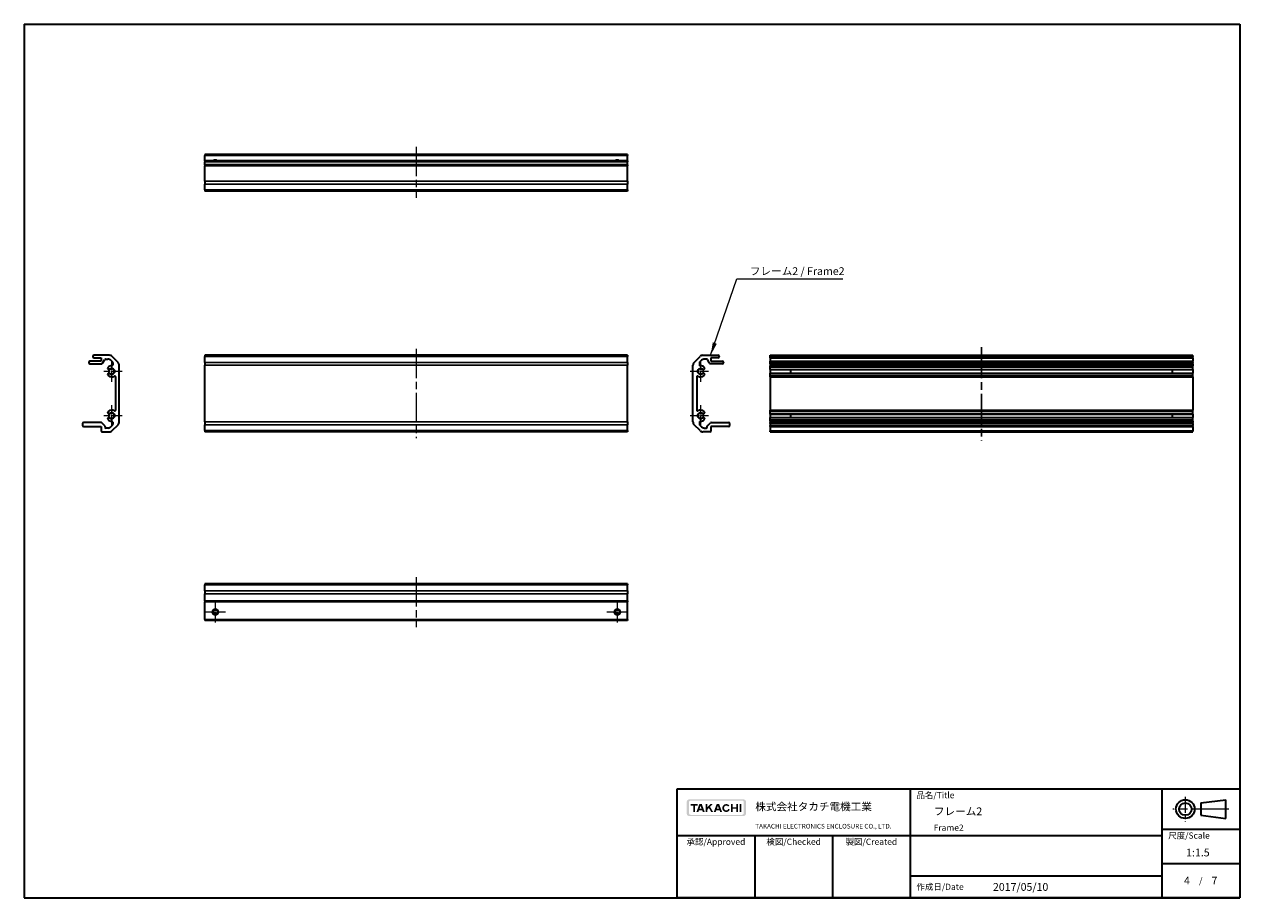
# Model space of a CAD drawing. Units: millimetres. Extents: x 36 to 5767, y 19 to 863.
# Drawn here: x 2803 to 3390, y 20 to 442 of the extents above; entities that cross this region are included whole.
import ezdxf
from ezdxf.enums import TextEntityAlignment as Align

# ---------------------------------------------------------------- set-up
doc = ezdxf.new("R2010")
doc.units = ezdxf.units.MM
doc.header["$LTSCALE"] = 2.5
for name, pattern in [('AM_ISO08W050', [18, 12, -1.5, 3, -1.5]), ('AM_ISO08W050x2', [9, 6, -0.75, 1.5, -0.75]), ('CHAIN', [0.35429999999999995, 0.2362, -0.0295, 0.0591, -0.0295])]:
    doc.linetypes.add(name, pattern=pattern)
for name, color, linetype, lineweight in [('AM_7', 4, 'AM_ISO08W050', 25), ('Border (ISO)', 7, 'Continuous', 35), ('Center Mark (ISO)', 131, 'Continuous', 18), ('Centerline (ISO)', 131, 'Continuous', 18), ('Hatch (ISO)', 1, 'Continuous', 18), ('Symbol (ISO)', 7, 'Continuous', 18), ('Title (ISO)', 7, 'Continuous', 35), ('Visible (ISO)', 7, 'Continuous', 35), ('Visible Narrow (ISO)', 7, 'Continuous', 25)]:
    doc.layers.add(name, color=color, linetype=linetype, lineweight=lineweight)
doc.styles.add('Note Text (TK)', font='txt')
doc.styles.add('文字スタイル67', font='arial.ttf')
doc.dimstyles.new('Default - Method 1b (TK)$7', dxfattribs={"dimscale": 2.5, "dimtxt": 2.5, "dimasz": 2.5, "dimexe": 1, "dimexo": 1.499999999999999, "dimgap": 1, "dimtad": 1, "dimtoh": 1, "dimrnd": 1e-08, "dimdsep": 46, "dimtxsty": 'Note Text (TK)', "dimcen": 0.09, "dimdle": 5, "dimclrd": 100, "dimclre": 100, "dimclrt": 7, "dimadec": 1, "dimazin": 1, "dimtfac": 1, "dimtmove": 0, "dimatfit": 3, "dimfxl": 1, "dimtolj": 1, "dimlwd": -1, "dimlwe": -1, "dimarcsym": 0})

# ---------------------------------------------------------------- blocks, each defined once
blk = doc.blocks.new('図面枠 tk図枠')
at = {"layer": 'Border (ISO)'}
for p, q in [((14.49999999999999, 289), (405.4999999999999, 289)), ((14.49999999999999, 289), (14.50000000000001, 8.000000000000007)), ((405.4999999999999, 289), (405.4999999999999, 8.000000000000007)), ((14.50000000000001, 8.000000000000007), (405.4999999999999, 8.000000000000007))]:
    blk.add_line(p, q, dxfattribs=at)
blk = doc.blocks.new('表題欄 tk表題欄')
at = {"layer": 'Hatch (ISO)'}
h = blk.add_hatch(color=256, dxfattribs=at)
edge = h.paths.add_edge_path(flags=0)
edge.add_arc((95.57537688673352, 236.2990653650367), 0.5958259999999996, 269.9999999999897, 360)
edge.add_line((96.17120288673351, 236.2990653650368), (96.17120288673348, 239.7107813650365))
edge.add_arc((95.5753768867335, 239.7107813650366), 0.5958259999999996, 0, 90.0000000000068)
edge.add_line((95.57537688673342, 240.3066073650366), (79.13710888673356, 240.3066073650366))
edge.add_arc((79.13710888673353, 239.7107813650366), 0.5958259999999996, 89.99999999999744, 180)
edge.add_line((78.54128288673353, 239.7107813650365), (78.54128288673331, 236.2990653650368))
edge.add_arc((79.13710888673332, 236.2990653650365), 0.5958259999999996, 180, 270.0000000000231)
edge.add_line((79.13710888673356, 235.7032393650365), (95.57537688673342, 235.7032393650367))
edge = h.paths.add_edge_path()
edge.add_line((77.83935088673357, 239.9556413650366), (77.83935088673357, 236.0542053650368))
edge.add_arc((78.54128288673346, 236.0542053650367), 0.7019319999998935, 180, 270.0000000000087)
edge.add_line((78.54128288673357, 235.3522733650368), (96.17120288673352, 235.3522733650368))
edge.add_arc((96.17120288673351, 236.0542053650367), 0.7019319999998921, 270, 360)
edge.add_line((96.8731348867334, 236.0542053650368), (96.87313488673352, 239.9556413650366))
edge.add_arc((96.1712028867336, 239.9556413650367), 0.7019319999998921, 0, 90.00000000000873)
edge.add_line((96.17120288673348, 240.6575733650367), (78.54128288673357, 240.6575733650366))
edge.add_arc((78.54128288673357, 239.9556413650366), 0.7019319999999984, 90, 180)
for points in [[(79.07181288673355, 239.1476033650369), (79.07181288673355, 238.6578833650367), (79.92066088673353, 238.6578833650367), (79.92066088673353, 236.6581933650368), (80.50832488673353, 236.6581933650368), (80.50832488673353, 238.6578833650367), (81.35717288673355, 238.6578833650367), (81.35717288673355, 239.1476033650369)], [(85.68407849525303, 236.6581933650368), (84.9434673993943, 237.8918698287545), (84.41792288673358, 237.3246628822781), (84.41792288673358, 236.6581933650368), (83.89555488673355, 236.6581933650368), (83.89555488673355, 239.1476033650369), (84.41792288673358, 239.1476033650369), (84.41792288673358, 238.0993979968839), (85.38913556809511, 239.1476033650369), (86.10696490847272, 239.1476033650369), (85.31925422435492, 238.2974470774499), (86.30334488673353, 236.6581933650368)], [(92.09142939614459, 239.1476033650369), (92.09142939614459, 236.6581933650368), (92.60971639614465, 236.6581933650368), (92.60971639614465, 237.6580383650368), (93.76872039614462, 237.6580383650368), (93.76872039614462, 236.6581933650368), (94.28700739614459, 236.6581933650368), (94.28700739614459, 239.1476033650369), (93.76872039614462, 239.1476033650369), (93.76872039614462, 238.1477583650367), (92.60971639614465, 238.1477583650367), (92.60971639614465, 239.1476033650369)], [(94.84202339614467, 239.1476033650369), (94.84202339614467, 236.6581933650368), (95.36439139614473, 236.6581933650368), (95.36439139614473, 239.1476033650369)]]:
    blk.add_hatch(color=256, dxfattribs=at).paths.add_polyline_path(points)
h = blk.add_hatch(color=256, dxfattribs=at)
h.paths.add_polyline_path([(82.59020695886475, 237.7110913650368), (81.95242681460243, 237.7110913650368), (82.27131688673356, 238.5794973650367)], flags=0)
h.paths.add_polyline_path([(82.77903014574996, 237.1968853650368), (81.76360362771717, 237.1968853650368), (81.56578886050404, 236.6581933650368), (80.94907288673355, 236.6581933650368), (81.86321688673357, 239.1476033650369), (82.67941688673353, 239.1476033650369), (83.59356088673351, 236.6581933650368), (82.97684491296302, 236.6581933650368)])
h = blk.add_hatch(color=256, dxfattribs=at)
h.paths.add_polyline_path([(87.52707281460246, 237.7110913650368), (88.16485295886469, 237.7110913650368), (87.84596288673359, 238.5794973650367)], flags=0)
h.paths.add_polyline_path([(87.14043486050403, 236.6581933650368), (87.3382496277172, 237.1968853650368), (88.35367614574989, 237.1968853650368), (88.551490912963, 236.6581933650368), (89.16820688673343, 236.6581933650368), (88.25406288673352, 239.1476033650369), (87.43786288673356, 239.1476033650369), (86.52371888673358, 236.6581933650368)])
h = blk.add_hatch(color=256, dxfattribs=at)
edge = h.paths.add_edge_path()
edge.add_arc((90.52309888673334, 237.9028983650369), 1.273272000000011, 38.55054079078439, 336.5820184016556)
edge.add_line((91.69149139614446, 237.3968543650369), (91.17255542714857, 237.6216113977801))
edge.add_ellipse((90.52309888673352, 237.9028983650369), major_axis=(0, -0.7998759999999119), ratio=0.8673469387756529, start_angle=128.5505407907963, end_angle=426.582018401653, ccw=False)
edge.add_line((91.09381514418376, 238.3576891122095), (91.51887237036831, 238.6964075050431))
at = {"layer": 'Title (ISO)'}
for p, q in [((74.70882392282105, 244.052739026017), (255.7088239228211, 244.052739026017)), ((74.70882392282105, 209.052739026017), (74.70882392282105, 244.052739026017)), ((149.7088239228211, 244.052739026017), (149.7088239228211, 209.052739026017)), ((230.7088239228211, 244.052739026017), (230.7088239228211, 209.052739026017)), ((255.7088239228211, 244.052739026017), (255.7088239228211, 209.052739026017)), ((243.2088239228211, 239.552739026017), (251.2088239228211, 240.5527390260171)), ((243.2088239228211, 239.552739026017), (243.2088239228211, 235.552739026017)), ((251.2088239228211, 234.552739026017), (251.2088239228211, 240.5527390260171)), ((243.2088239228211, 235.552739026017), (251.2088239228211, 234.552739026017)), ((230.7088239228211, 231.052739026017), (255.7088239228211, 231.052739026017)), ((74.70882392282105, 229.052739026017), (230.7088239228211, 229.052739026017)), ((99.70882392282108, 229.052739026017), (99.70882392282108, 209.052739026017)), ((124.708823922821, 229.052739026017), (124.708823922821, 209.052739026017)), ((230.7088239228211, 220.052739026017), (255.7088239228211, 220.052739026017)), ((149.7088239228211, 216.052739026017), (230.7088239228211, 216.052739026017)), ((255.7088239228211, 209.052739026017), (74.70882392282105, 209.052739026017))]:
    blk.add_line(p, q, dxfattribs=at)
at = {"layer": 'Title (ISO)', "color": 4, "linetype": 'CHAIN', "lineweight": 18, "ltscale": 8.889559745788574}
blk.add_line((238.2088239228211, 241.552739026017), (238.2088239228211, 233.552739026017), dxfattribs=at)
at = {"layer": 'Title (ISO)', "color": 4, "linetype": 'CHAIN', "lineweight": 18, "ltscale": 20.00163269042969}
blk.add_line((252.2088239228211, 237.552739026017), (234.2088239228211, 237.552739026017), dxfattribs=at)
at = {"layer": 'Title (ISO)'}
for radius in [3, 2]:
    blk.add_circle((238.2088239228211, 237.552739026017), radius, dxfattribs=at)
at = {"layer": 'Title (ISO)', "color": 1, "char_height": 2.000000029802322, "line_spacing_factor": 1.5, "style": 'Note Text (TK)'}
for s, insert, attachment_point in [('\\fＭＳ Ｐゴシック|b0|i0;\\H2.0000;品名/Title', (151.708823922821, 242.052739026017), 4), ('\\fＭＳ Ｐゴシック|b0|i0;\\H2.0000;承認/Approved', (87.20882392282108, 227.052739026017), 5), ('\\fＭＳ Ｐゴシック|b0|i0;\\H2.0000;検図/Checked', (112.208823922821, 227.052739026017), 5), ('\\fＭＳ Ｐゴシック|b0|i0;\\H2.0000;製図/Created', (137.2088239228211, 227.052739026017), 5), ('\\fＭＳ Ｐゴシック|b0|i0;\\H2.0000;尺度/Scale', (232.7088239228211, 229.052739026017), 4), ('\\fＭＳ Ｐゴシック|b0|i0;\\H2.0000;作成日/Date', (151.708823922821, 212.552739026017), 4)]:
    blk.add_mtext(s, dxfattribs=dict(at, insert=insert, attachment_point=attachment_point))
at = {"layer": 'Title (ISO)', "color": 7, "line_spacing_factor": 1.5, "style": 'Note Text (TK)'}
for s, insert, char_height, attachment_point in [('株式会社タカチ電機工業', (99.87313488673345, 238.052739026017), 2.5, 4), ('\\fArial|b0|i0;\\H1.4986;TAKACHI ELECTRONICS ENCLOSURE CO., LTD.', (99.87313488673342, 232.052739026017), 1.49859994649887, 4), ('\\fＭＳ Ｐゴシック|b0|i0;\\H2.0000;/', (243.2088239228211, 214.552739026017), 2.000000029802322, 5)]:
    blk.add_mtext(s, dxfattribs=dict(at, insert=insert, char_height=char_height, attachment_point=attachment_point))
at = {"layer": 'Title (ISO)', "color": 7}
for tag, p, height, style in [('<品名>_001', (157.2826875528348, 235.5328526211061), 2.5, 'Note Text (TK)'), ('<Title>_001', (157.7088239228211, 230.5513747487906), 2.000000029802322, '文字スタイル67'), ('<尺度>_001', (239.5440510892929, 222.302739026017), 2.5, 'Note Text (TK)'), ('<ページ_No.>_001', (238.0980284456275, 213.302739026017), 2.5, 'Note Text (TK)'), ('<総ページ数>_001', (246.7855284409709, 213.302739026017), 2.5, 'Note Text (TK)'), ('作成日_001', (175.5610963783169, 211.2601253517655), 2.5, 'Note Text (TK)')]:
    blk.add_attdef(tag, p, '', height=height, dxfattribs=dict(at, style=style))
at = {"layer": 'Title (ISO)', "color": 7, "style": 'Note Text (TK)'}
blk.add_attdef('<承認>', text='', height=2.5, dxfattribs=at).set_placement((87.20882392282108, 217.052739026017), align=Align.MIDDLE_CENTER)

msp = doc.modelspace()

# ---------------------------------------------------------------- linework, layer by layer
at = {"layer": 'AM_7', "linetype": 'AM_ISO08W050x2'}
msp.add_line((3265.140592253561, 285.6774205242471), (3265.140592253561, 240.4582676684748), dxfattribs=at)
at = {"layer": 'Center Mark (ISO)', "linetype": 'CHAIN', "ltscale": 7.444989681243896}
for p, q in [((2845.395326623796, 279.0367723172236), (2845.395326623796, 268.9867723172236)), ((3129.616234282773, 279.0367723172236), (3129.616234282773, 268.9867723172236)), ((2845.395326623796, 257.6367723172235), (2845.395326623796, 247.5867723172235)), ((3129.616234282773, 257.6367723172235), (3129.616234282773, 247.5867723172235))]:
    msp.add_line(p, q, dxfattribs=at)
at = {"layer": 'Center Mark (ISO)', "linetype": 'CHAIN', "ltscale": 6.500463485717773}
for p, q in [((2850.420326623796, 274.0117723172236), (2841.645326623796, 274.0117723172236)), ((3133.366234282773, 274.0117723172236), (3124.591234282773, 274.0117723172236)), ((2850.420326623797, 252.6117723172235), (2841.645326623797, 252.6117723172235)), ((3133.366234282773, 252.6117723172235), (3124.591234282773, 252.6117723172235))]:
    msp.add_line(p, q, dxfattribs=at)
at = {"layer": 'Center Mark (ISO)', "linetype": 'CHAIN', "ltscale": 7.377576351165771}
for p, q in [((2895.407586332056, 162.8036945906258), (2895.407586332056, 152.8446945906258)), ((3089.407586332056, 162.8036945906258), (3089.407586332056, 152.8446945906258)), ((2900.387086332056, 157.8241945906258), (2890.428086332056, 157.8241945906258)), ((3094.387086332056, 157.8241945906258), (3084.428086332056, 157.8241945906258))]:
    msp.add_line(p, q, dxfattribs=at)
at = {"layer": 'Centerline (ISO)', "linetype": 'CHAIN', "ltscale": 23.99096870422363}
for p, q in [((2992.407586332118, 382.4239320488985), (2992.407586332118, 357.8097184865345)), ((2992.407586332086, 284.9259858795967), (2992.407586332086, 241.6975587548508)), ((2992.407586332056, 174.6884081529987), (2992.407586332056, 150.5741945906258))]:
    msp.add_line(p, q, dxfattribs=at)
at = {"layer": 'Visible (ISO)'}
for p, q in [((3094.407586332118, 378.6739320488984), (2890.407586332117, 378.6739320488984)), ((2890.407586332117, 378.6739320488984), (2890.407586332117, 378.1739320488985)), ((2890.407586332117, 375.6739320488986), (2890.407586332117, 378.1739320488985)), ((3094.407586332118, 375.6739320489072), (2890.407586332117, 375.6739320489072)), ((2890.407586332117, 375.6739320489072), (2890.407586332117, 375.1739320489073)), ((3094.407586332118, 378.6739320488984), (3094.407586332118, 378.1739320488985)), ((3094.407586332118, 375.6739320488986), (3094.407586332118, 378.1739320488985)), ((3094.407586332118, 375.6739320489072), (3094.407586332118, 375.1739320489073)), ((2890.407586332117, 373.6739320489073), (2890.407586332117, 375.1739320489073)), ((3094.407586332118, 373.6739320489081), (2890.407586332117, 373.6739320489081)), ((2890.407586332117, 373.673932048908), (2890.407586332117, 373.1739320489082)), ((2890.407586332117, 365.8023591736551), (2890.407586332117, 373.1739320489082)), ((3094.407586332118, 373.6739320489073), (3094.407586332118, 375.1739320489073)), ((3094.407586332118, 373.673932048908), (3094.407586332118, 373.1739320489082)), ((3094.407586332118, 365.8023591736551), (3094.407586332118, 373.1739320489082)), ((2890.407586332117, 365.8023591736551), (2890.407586332117, 364.3881456112819)), ((2890.407586332117, 361.5597184865344), (2890.407586332117, 364.388145611282)), ((3094.407586332118, 365.8023591736551), (3094.407586332118, 364.3881456112819)), ((3094.407586332118, 361.5597184865344), (3094.407586332118, 364.388145611282)), ((2890.407586332117, 361.5597184865344), (2890.407586332117, 360.9739320489069)), ((3094.407586332118, 360.9739320489069), (2890.407586332117, 360.9739320489069)), ((3094.407586332118, 361.5597184865344), (3094.407586332118, 360.9739320489069)), ((2844.26689949905, 281.7617723172236), (2836.895326623796, 281.7617723172236)), ((3094.407586332086, 281.7617723172236), (2890.407586332086, 281.7617723172236)), ((2890.407586332086, 281.7617723172236), (2890.407586332086, 281.1759858795968)), ((3094.407586332086, 281.7617723172236), (3094.407586332086, 281.1759858795968)), ((3130.74466140752, 281.7617723172236), (3138.116234282773, 281.7617723172236)), ((3163.140592253561, 281.2617723172236), (3163.140592253561, 281.7617723172237)), ((3163.140592253561, 281.7617723172236), (3367.140592253561, 281.7617723172236)), ((3367.140592253561, 281.2617723172236), (3367.140592253561, 281.7617723172237)), ((2834.395326623797, 278.4117723172234), (2834.395326623797, 278.2117723172236)), ((2840.395326623796, 278.9117723172235), (2834.895326623796, 278.9117723172235)), ((2834.895326623796, 277.7117723172237), (2840.606758336677, 277.7117723172234)), ((2836.395326623796, 281.2617723172236), (2836.395326623796, 281.0617723172235)), ((2836.895326623796, 280.5617723172236), (2840.395326623796, 280.5617723172236)), ((2840.395326623796, 280.5617723172236), (2840.395326623796, 278.9117723172235)), ((2841.0396908733, 277.9616335182861), (2842.050962374294, 279.7119111161606)), ((2842.483894910916, 279.9617723172232), (2843.521315086778, 279.9617723172236)), ((2844.935528649152, 279.3759858795968), (2845.778169336271, 278.5333451924783)), ((2848.509540186169, 278.3475587548501), (2845.681113061422, 281.1759858795967)), ((2845.895326623796, 278.2505024800037), (2845.895326623796, 277.0601325321588)), ((2849.095326623796, 249.6901994419701), (2849.095326623796, 276.9333451924767)), ((2890.407586332086, 278.3475587548501), (2890.407586332086, 281.1759858795967)), ((2890.407586332086, 278.34755875485), (2890.407586332086, 276.9333451924767)), ((2890.407586332086, 249.6901994419701), (2890.407586332086, 276.9333451924767)), ((3094.407586332086, 278.3475587548501), (3094.407586332086, 281.1759858795967)), ((3094.407586332086, 278.34755875485), (3094.407586332086, 276.9333451924767)), ((3094.407586332086, 249.6901994419701), (3094.407586332086, 276.9333451924767)), ((3125.916234282773, 249.6901994419701), (3125.916234282773, 276.9333451924767)), ((3126.5020207204, 278.3475587548501), (3129.330447845147, 281.1759858795967)), ((3129.116234282773, 278.2505024800037), (3129.116234282773, 277.0601325321588)), ((3130.076032257417, 279.3759858795968), (3129.233391570299, 278.5333451924783)), ((3132.527665995654, 279.9617723172232), (3131.490245819791, 279.9617723172236)), ((3133.97187003327, 277.9616335182861), (3132.960598532276, 279.7119111161606)), ((3140.116234282773, 277.7117723172237), (3134.404802569892, 277.7117723172234)), ((3134.616234282773, 280.5617723172236), (3134.616234282773, 278.9117723172235)), ((3138.116234282773, 280.5617723172236), (3134.616234282773, 280.5617723172236)), ((3134.616234282773, 278.9117723172235), (3140.116234282773, 278.9117723172235)), ((3138.616234282773, 281.2617723172236), (3138.616234282773, 281.0617723172235)), ((3140.616234282773, 278.4117723172234), (3140.616234282773, 278.2117723172236)), ((3163.140592253561, 281.2617723172236), (3163.140592253561, 281.0617723172235)), ((3163.140592253561, 280.5617723172235), (3163.140592253561, 281.0617723172235)), ((3163.140592253561, 280.5617723172236), (3163.140592253561, 278.9117723172235)), ((3163.140592253561, 280.5617723172236), (3367.140592253561, 280.5617723172236)), ((3163.140592253561, 278.4117723172234), (3163.140592253561, 278.9117723172235)), ((3163.140592253561, 278.9117723172235), (3367.140592253561, 278.9117723172235)), ((3163.140592253561, 278.4117723172234), (3163.140592253561, 278.2117723172236)), ((3163.140592253561, 277.7117723172236), (3163.140592253561, 278.2117723172236)), ((3163.140592253561, 277.7117723172234), (3163.140592253561, 277.0601325321588)), ((3163.140592253561, 277.7117723172237), (3367.140592253561, 277.7117723172237)), ((3163.140592253561, 277.0601325321588), (3163.140592253561, 276.6617723172236)), ((3163.140592253561, 276.0107077673918), (3163.140592253561, 276.6617723172236)), ((3163.140592253561, 276.6617723172236), (3367.140592253561, 276.6617723172236)), ((3163.140592253561, 274.9574863331927), (3163.140592253561, 276.0107077673918)), ((3367.140592253561, 281.2617723172236), (3367.140592253561, 281.0617723172235)), ((3367.140592253561, 280.5617723172235), (3367.140592253561, 281.0617723172235)), ((3367.140592253561, 280.5617723172236), (3367.140592253561, 278.9117723172235)), ((3367.140592253561, 278.4117723172234), (3367.140592253561, 278.9117723172235)), ((3367.140592253561, 278.4117723172234), (3367.140592253561, 278.2117723172236)), ((3367.140592253561, 277.7117723172236), (3367.140592253561, 278.2117723172236)), ((3367.140592253561, 277.7117723172234), (3367.140592253561, 277.0601325321588)), ((3367.140592253561, 277.0601325321588), (3367.140592253561, 276.6617723172236)), ((3367.140592253561, 276.0107077673918), (3367.140592253561, 276.6617723172236)), ((3367.140592253561, 274.9574863331927), (3367.140592253561, 276.0107077673918)), ((2843.757301898708, 274.9574863331927), (2843.826140927231, 274.9177421015445)), ((2843.826140927231, 273.105802532903), (2843.757301898708, 273.0660583012548)), ((2847.295326623796, 271.3561179722035), (2847.295326623796, 255.2674266622438)), ((3127.716234282774, 271.3561179722035), (3127.716234282774, 255.2674266622438)), ((3131.254259007861, 274.9574863331927), (3131.185419979339, 274.9177421015445)), ((3131.185419979339, 273.105802532903), (3131.254259007861, 273.0660583012548)), ((3163.140592253561, 274.9574863331927), (3163.140592253561, 274.9177421015445)), ((3163.140592253561, 274.8306586140046), (3163.140592253561, 274.9177421015445)), ((3163.140592253561, 274.8306586140046), (3163.140592253561, 273.1928860204429)), ((3163.140592253561, 274.8306586140046), (3367.140592253561, 274.8306586140046)), ((3163.140592253561, 273.105802532903), (3163.140592253561, 273.1928860204429)), ((3163.140592253561, 273.1928860204429), (3367.140592253561, 273.1928860204429)), ((3163.140592253561, 273.105802532903), (3163.140592253561, 273.0660583012548)), ((3163.140592253561, 272.0128368670556), (3163.140592253561, 273.0660583012548)), ((3163.140592253561, 271.3617723172236), (3163.140592253561, 272.0128368670557)), ((3163.140592253561, 271.3617723172236), (3163.140592253561, 271.3561179722035)), ((3163.140592253561, 271.3617723172236), (3367.140592253561, 271.3617723172236)), ((3163.140592253561, 271.3561179722035), (3163.140592253561, 255.2674266622438)), ((3173.14059225356, 273.1919909727515), (3173.14059225356, 274.831553661696)), ((3357.140592253561, 274.8338693333546), (3357.140592253561, 273.1896753010929)), ((3367.140592253561, 274.9574863331927), (3367.140592253561, 274.9177421015445)), ((3367.140592253561, 274.8306586140046), (3367.140592253561, 274.9177421015445)), ((3367.140592253561, 274.8306586140046), (3367.140592253561, 273.1928860204429)), ((3367.140592253561, 273.105802532903), (3367.140592253561, 273.1928860204429)), ((3367.140592253561, 273.105802532903), (3367.140592253561, 273.0660583012548)), ((3367.140592253561, 272.0128368670556), (3367.140592253561, 273.0660583012548)), ((3367.140592253561, 271.3617723172236), (3367.140592253561, 272.0128368670557)), ((3367.140592253561, 271.3617723172236), (3367.140592253561, 271.3561179722035)), ((3367.140592253561, 271.3561179722035), (3367.140592253561, 255.2674266622438)), ((2843.757301898708, 253.5574863331923), (2843.826140927231, 253.5177421015443)), ((3131.254259007861, 253.5574863331923), (3131.185419979339, 253.5177421015443)), ((3163.140592253561, 255.2674266622438), (3163.140592253561, 255.2617723172235)), ((3163.140592253561, 254.6107077673913), (3163.140592253561, 255.2617723172235)), ((3163.140592253561, 255.2617723172235), (3367.140592253561, 255.2617723172235)), ((3163.140592253561, 253.5574863331923), (3163.140592253561, 254.6107077673914)), ((3163.140592253561, 253.5574863331923), (3163.140592253561, 253.5177421015443)), ((3163.140592253561, 253.4306586140043), (3163.140592253561, 253.5177421015443)), ((3163.140592253561, 253.4306586140042), (3163.140592253561, 251.7928860204429)), ((3163.140592253561, 253.4306586140042), (3367.140592253561, 253.4306586140042)), ((3173.14059225356, 251.7896753010929), (3173.14059225356, 253.4338693333542)), ((3357.140592253561, 253.4338693333542), (3357.140592253561, 251.7896753010929)), ((3367.140592253561, 255.2674266622438), (3367.140592253561, 255.2617723172235)), ((3367.140592253561, 254.6107077673913), (3367.140592253561, 255.2617723172235)), ((3367.140592253561, 253.5574863331923), (3367.140592253561, 254.6107077673914)), ((3367.140592253561, 253.5574863331923), (3367.140592253561, 253.5177421015443)), ((3367.140592253561, 253.4306586140043), (3367.140592253561, 253.5177421015443)), ((3367.140592253561, 253.4306586140042), (3367.140592253561, 251.7928860204429)), ((2831.395326623797, 248.8617723172235), (2831.395326623797, 247.8617723172235)), ((2840.350961542407, 249.3617723172235), (2831.895326623797, 249.3617723172235)), ((2831.895326623797, 247.3617723172235), (2840.395326623796, 247.3617723172235)), ((2840.395326623796, 247.3617723172235), (2840.395326623796, 245.3617723172235)), ((2842.078169336272, 247.8002499483061), (2840.633804254882, 249.2446150296979)), ((2842.195326623797, 247.1617723172234), (2842.195326623797, 247.5174072358317)), ((2843.521315086778, 246.6617723172236), (2842.695326623797, 246.6617723172234)), ((2843.826140927231, 251.7058025329029), (2843.757301898709, 251.6660583012551)), ((2845.77816933627, 248.0901994419692), (2844.935528649152, 247.2475587548502)), ((2845.681113061424, 245.4475587548508), (2848.509540186169, 248.275985879597)), ((2845.895326623796, 249.5634121022883), (2845.895326623796, 248.3730421544439)), ((2890.407586332086, 249.6901994419701), (2890.407586332086, 248.275985879597)), ((2890.407586332086, 245.4475587548508), (2890.407586332086, 248.275985879597)), ((3094.407586332086, 249.6901994419701), (3094.407586332086, 248.275985879597)), ((3094.407586332086, 245.4475587548508), (3094.407586332086, 248.275985879597)), ((3129.330447845146, 245.4475587548508), (3126.5020207204, 248.275985879597)), ((3129.116234282773, 249.5634121022883), (3129.116234282773, 248.3730421544439)), ((3129.233391570299, 248.0901994419692), (3130.076032257418, 247.2475587548502)), ((3131.185419979339, 251.7058025329029), (3131.254259007861, 251.6660583012551)), ((3131.490245819791, 246.6617723172236), (3132.316234282772, 246.6617723172234)), ((3132.816234282772, 247.1617723172234), (3132.816234282772, 247.5174072358317)), ((3132.933391570297, 247.8002499483061), (3134.377756651688, 249.2446150296979)), ((3134.616234282773, 247.3617723172234), (3134.616234282773, 245.3617723172235)), ((3143.116234282773, 247.3617723172235), (3134.616234282773, 247.3617723172234)), ((3134.660599364162, 249.3617723172235), (3143.116234282773, 249.3617723172235)), ((3143.616234282773, 248.8617723172235), (3143.616234282773, 247.8617723172235)), ((3163.140592253561, 251.7058025329029), (3163.140592253561, 251.792886020443)), ((3163.140592253561, 251.792886020443), (3367.140592253561, 251.792886020443)), ((3163.140592253561, 251.7058025329029), (3163.140592253561, 251.6660583012551)), ((3163.140592253561, 250.6128368670557), (3163.140592253561, 251.6660583012551)), ((3163.140592253561, 249.9617723172235), (3163.140592253561, 250.6128368670556)), ((3163.140592253561, 249.9617723172235), (3163.140592253561, 249.5634121022883)), ((3163.140592253561, 249.9617723172235), (3367.140592253561, 249.9617723172235)), ((3163.140592253561, 249.5634121022883), (3163.140592253561, 249.3617723172235)), ((3163.140592253561, 248.8617723172235), (3163.140592253561, 249.3617723172235)), ((3163.140592253561, 249.3617723172235), (3367.140592253561, 249.3617723172235)), ((3163.140592253561, 248.8617723172235), (3163.140592253561, 247.8617723172235)), ((3163.140592253561, 247.3617723172235), (3163.140592253561, 247.8617723172235)), ((3163.140592253561, 247.3617723172234), (3163.140592253561, 245.3617723172235)), ((3163.140592253561, 247.3617723172235), (3367.140592253561, 247.3617723172235)), ((3367.140592253561, 251.7058025329029), (3367.140592253561, 251.792886020443)), ((3367.140592253561, 251.7058025329029), (3367.140592253561, 251.6660583012551)), ((3367.140592253561, 250.6128368670557), (3367.140592253561, 251.6660583012551)), ((3367.140592253561, 249.9617723172235), (3367.140592253561, 250.6128368670556)), ((3367.140592253561, 249.9617723172235), (3367.140592253561, 249.5634121022883)), ((3367.140592253561, 249.5634121022883), (3367.140592253561, 249.3617723172235)), ((3367.140592253561, 248.8617723172235), (3367.140592253561, 249.3617723172235)), ((3367.140592253561, 248.8617723172235), (3367.140592253561, 247.8617723172235)), ((3367.140592253561, 247.3617723172235), (3367.140592253561, 247.8617723172235)), ((3367.140592253561, 247.3617723172235), (3367.140592253561, 245.3617723172235)), ((2840.895326623797, 244.8617723172235), (2844.26689949905, 244.8617723172237)), ((2890.407586332086, 245.4475587548508), (2890.407586332086, 244.8617723172237)), ((3094.407586332086, 244.8617723172237), (2890.407586332086, 244.8617723172237)), ((3094.407586332086, 245.4475587548508), (3094.407586332086, 244.8617723172237)), ((3134.116234282773, 244.8617723172235), (3130.744661407519, 244.8617723172237)), ((3163.140592253561, 244.8617723172235), (3163.140592253561, 245.3617723172235)), ((3163.140592253561, 244.8617723172235), (3367.140592253561, 244.8617723172235)), ((3367.140592253561, 244.8617723172235), (3367.140592253561, 245.3617723172235)), ((3094.407586332056, 171.5241945906263), (2890.407586332056, 171.5241945906263)), ((2890.407586332056, 171.5241945906263), (2890.407586332056, 170.9384081529988)), ((2890.407586332056, 168.1099810282522), (2890.407586332056, 170.9384081529988)), ((3094.407586332056, 171.5241945906263), (3094.407586332056, 170.9384081529988)), ((3094.407586332056, 168.1099810282522), (3094.407586332056, 170.9384081529988)), ((2890.407586332056, 168.1099810282522), (2890.407586332056, 166.6957674658787)), ((2890.407586332056, 163.3241945906251), (2890.407586332056, 166.6957674658787)), ((3094.407586332056, 168.1099810282522), (3094.407586332056, 166.6957674658787)), ((3094.407586332056, 163.3241945906251), (3094.407586332056, 166.6957674658787)), ((2890.407586332056, 163.3241945906251), (2890.407586332056, 162.8241945906252)), ((3094.407586332056, 162.8241945906252), (2890.407586332056, 162.8241945906252)), ((2890.407586332056, 154.3241945906258), (2890.407586332056, 162.8241945906258)), ((3094.407586332056, 163.3241945906251), (3094.407586332056, 162.8241945906252)), ((3094.407586332056, 154.3241945906258), (3094.407586332056, 162.8241945906258)), ((2890.407586332056, 154.3241945906258), (2890.407586332056, 153.8241945906259)), ((3094.407586332056, 153.8241945906259), (2890.407586332056, 153.8241945906259)), ((2896.122897627926, 156.824194590635), (2894.692275036186, 156.824194590635)), ((3090.122897627927, 156.824194590635), (3088.692275036186, 156.824194590635)), ((3094.407586332056, 154.3241945906258), (3094.407586332056, 153.8241945906259))]:
    msp.add_line(p, q, dxfattribs=at)
for centre in [(2895.407586332056, 157.8241945906258), (3089.407586332056, 157.8241945906258)]:
    msp.add_circle(centre, 1.229499999999999, dxfattribs=at)
for centre, radius, start, end in [((2895.407586332118, 374.6739320488985), 1.229500000000046, 54.42343143937518, 125.5765685606249), ((3089.407586332118, 374.6739320488986), 1.229499999999998, 54.42343143937506, 125.5765685606557), ((2836.895326623796, 281.2617723172236), 0.4999999999999983, 90, 180), ((2844.26689949905, 279.7617723172236), 2.000000000000022, 44.99999999999206, 90), ((3130.74466140752, 279.7617723172236), 2.000000000000022, 90, 135.0000000000079), ((3138.116234282773, 281.2617723172236), 0.4999999999999983, 0, 90), ((2834.895326623796, 278.4117723172234), 0.5000000000000006, 90, 180), ((2834.895326623796, 278.2117723172236), 0.5000000000000006, 180, 270), ((2836.895326623796, 281.0617723172235), 0.4999999999999988, 180, 270), ((2840.606758336677, 278.2117723172234), 0.5000000000000049, 270, 329.9816325723896), ((2842.483894910916, 279.4617723172232), 0.5000000000000056, 90, 149.9816325723865), ((2844.082301898708, 275.5204028456526), 0.6500000000000026, 131.0344250111607, 239.9999999999999), ((2843.521315086779, 277.9617723172236), 1.999999999999986, 44.99999999999206, 90.00000000002605), ((2845.395326623796, 274.0117723172236), 2.649999999999976, 88.1211131218531, 131.0344250111587), ((2845.495326623796, 277.0601325321588), 0.3999999999999981, 268.121113121853, 0), ((2845.495326623796, 278.2505024800037), 0.4000000000000001, 0, 44.9999999999925), ((2847.095326623796, 276.9333451924767), 2.000000000000004, 0, 45.00000000002487), ((3127.916234282773, 276.9333451924767), 2.000000000000004, 135.0000000000073, 180), ((3129.516234282773, 278.2505024800037), 0.4000000000000001, 135.0000000000078, 180), ((3129.516234282773, 277.0601325321588), 0.3999999999999981, 180, 271.8788868781469), ((3129.616234282773, 274.0117723172236), 2.649999999999976, 48.96557498884117, 91.87888687814691), ((3131.490245819791, 277.9617723172236), 1.999999999999986, 89.99999999997395, 135.0000000000081), ((3130.929259007861, 275.5204028456526), 0.6500000000000026, 300, 48.96557498883929), ((3132.527665995654, 279.4617723172232), 0.5000000000000056, 30.01836742761386, 90), ((3134.404802569892, 278.2117723172234), 0.5000000000000049, 210.0183674276103, 270), ((3138.116234282773, 281.0617723172235), 0.4999999999999988, 270, 0), ((3140.116234282773, 278.4117723172234), 0.5000000000000006, 0, 90), ((3140.116234282773, 278.2117723172236), 0.5000000000000006, 270, 0), ((2844.082301898708, 272.5031417887948), 0.6500000000000006, 119.9999999999999, 228.96557498884), ((2845.395326623796, 274.0117723172236), 2.650000000000002, 228.9655749888406, 299.4591749113711), ((2844.15114092723, 275.4806586140045), 0.6499999999999977, 240.0000000000301, 310.2654851099437), ((2844.15114092723, 272.5428860204429), 0.6500000000000008, 49.73451489005738, 119.9999999999399), ((2845.395326623796, 274.0117723172236), 1.274999999999998, 229.7345148900563, 130.2654851099099), ((2846.895326623796, 271.3561179722035), 0.400000000000002, 0, 119.4591749112813), ((3128.116234282774, 271.3561179722035), 0.400000000000002, 60.54082508871861, 180), ((3129.616234282773, 274.0117723172236), 2.650000000000002, 240.5408250886288, 311.0344250111592), ((3129.616234282773, 274.0117723172236), 1.274999999999998, 49.73451489008991, 310.2654851099436), ((3130.860419979339, 275.4806586140045), 0.6499999999999977, 229.734514890056, 299.9999999999699), ((3130.860419979339, 272.5428860204429), 0.6500000000000008, 60.00000000006005, 130.2654851099426), ((3130.929259007861, 272.5031417887948), 0.6500000000000006, 311.0344250111597, 60.0000000000001), ((2844.082301898708, 254.1204028456522), 0.6500000000000007, 131.03442501116, 240.0000000000002), ((2845.395326623796, 252.6117723172235), 2.65, 60.54082508865855, 131.0344250111594), ((2844.15114092723, 254.0806586140042), 0.649999999999997, 239.9999999999999, 310.2654851099426), ((2845.395326623796, 252.6117723172235), 1.274999999999999, 229.7345148900569, 130.2654851099437), ((2846.895326623796, 255.2674266622438), 0.4000000000000004, 240.5408250886584, 0), ((3128.116234282774, 255.2674266622438), 0.4000000000000004, 180, 299.4591749113711), ((3129.616234282773, 252.6117723172235), 2.65, 48.96557498884064, 119.4591749113414), ((3129.616234282773, 252.6117723172235), 1.274999999999999, 49.73451489005626, 310.265485109943), ((3130.860419979339, 254.0806586140042), 0.649999999999997, 229.7345148900573, 300), ((3130.929259007861, 254.1204028456522), 0.6500000000000007, 299.9999999999999, 48.96557498883982), ((2831.895326623797, 248.8617723172235), 0.5000000000000026, 90, 180), ((2831.895326623797, 247.8617723172235), 0.5000000000000016, 180, 270), ((2840.350961542407, 248.9617723172235), 0.4000000000000006, 44.99999999995494, 90), ((2841.795326623797, 247.5174072358316), 0.3999999999999923, 0, 44.99999999995449), ((2842.695326623797, 247.1617723172234), 0.5000000000000026, 180, 270), ((2844.082301898708, 251.103141788795), 0.6499999999999992, 119.9999999999399, 228.965574988841), ((2843.521315086779, 248.6617723172235), 1.999999999999997, 270, 314.999999999975), ((2845.395326623796, 252.6117723172235), 2.649999999999986, 228.9655749888406, 271.8788868781469), ((2844.15114092723, 251.142886020443), 0.6500000000000048, 49.73451489002346, 119.9999999999999), ((2845.495326623797, 249.5634121022883), 0.3999999999999987, 0, 91.87888687814691), ((2845.495326623796, 248.3730421544439), 0.3999999999999881, 314.9999999999748, 0), ((2847.095326623796, 249.6901994419701), 1.999999999999996, 315.0000000000079, 0), ((3127.916234282773, 249.6901994419701), 1.999999999999996, 180, 224.9999999999921), ((3129.516234282773, 249.5634121022883), 0.3999999999999987, 88.1211131218531, 180), ((3129.516234282773, 248.3730421544439), 0.3999999999999881, 180, 225.000000000025), ((3129.616234282773, 252.6117723172235), 2.649999999999986, 268.1211131218792, 311.0344250111594), ((3131.490245819791, 248.6617723172235), 1.999999999999997, 225.0000000000249, 270), ((3130.860419979339, 251.142886020443), 0.6500000000000048, 60.0000000000001, 130.2654851099765), ((3130.929259007861, 251.103141788795), 0.6499999999999992, 311.0344250111591, 60.00000000006005), ((3132.316234282772, 247.1617723172234), 0.5000000000000026, 270, 0), ((3133.216234282773, 247.5174072358316), 0.3999999999999923, 135.0000000000458, 180), ((3134.660599364162, 248.9617723172235), 0.4000000000000006, 90, 135.0000000000455), ((3143.116234282773, 248.8617723172235), 0.5000000000000026, 0, 90), ((3143.116234282773, 247.8617723172235), 0.5000000000000016, 270, 0), ((2840.895326623797, 245.3617723172235), 0.5000000000000014, 180, 270), ((2844.26689949905, 246.8617723172237), 1.999999999999981, 270, 315.0000000000096), ((3130.744661407519, 246.8617723172237), 1.999999999999981, 224.9999999999902, 270), ((3134.116234282773, 245.3617723172235), 0.5000000000000014, 270, 0)]:
    msp.add_arc(centre, radius, start, end, dxfattribs=at)
at = {"layer": 'Visible Narrow (ISO)'}
for p, q in [((3094.407586332118, 378.1739320488985), (2890.407586332117, 378.1739320488985)), ((3094.407586332118, 375.1739320489073), (2890.407586332117, 375.1739320489073)), ((3094.407586332118, 373.1739320489082), (2890.407586332117, 373.1739320489082)), ((3094.407586332118, 365.8023591736551), (2890.407586332117, 365.8023591736551)), ((3094.407586332118, 364.388145611282), (2890.407586332117, 364.388145611282)), ((3094.407586332118, 361.5597184865344), (2890.407586332117, 361.5597184865344)), ((3094.407586332086, 281.1759858795967), (2890.407586332086, 281.1759858795967)), ((3094.407586332086, 278.3475587548501), (2890.407586332086, 278.3475587548501)), ((3094.407586332086, 276.9333451924767), (2890.407586332086, 276.9333451924767)), ((3163.140592253561, 281.2617723172236), (3367.140592253561, 281.2617723172236)), ((3163.140592253561, 281.0617723172235), (3367.140592253561, 281.0617723172235)), ((3163.140592253561, 278.4117723172234), (3367.140592253561, 278.4117723172234)), ((3163.140592253561, 278.2117723172236), (3367.140592253561, 278.2117723172236)), ((3163.140592253561, 277.0601325321588), (3367.140592253561, 277.0601325321588)), ((3163.140592253561, 276.0107077673918), (3367.140592253561, 276.0107077673918)), ((3163.140592253561, 274.9574863331927), (3367.140592253561, 274.9574863331927)), ((3163.140592253561, 274.9177421015445), (3367.140592253561, 274.9177421015445)), ((3163.140592253561, 274.831553661696), (3173.14059225356, 274.831553661696)), ((3173.14059225356, 273.1919909727515), (3163.140592253561, 273.1919909727515)), ((3163.140592253561, 273.105802532903), (3367.140592253561, 273.105802532903)), ((3163.140592253561, 273.0660583012548), (3367.140592253561, 273.0660583012548)), ((3163.140592253561, 272.0128368670557), (3367.140592253561, 272.0128368670557)), ((3163.140592253561, 271.3561179722035), (3367.140592253561, 271.3561179722035)), ((3357.140592253561, 274.8338693333546), (3367.140592253561, 274.8338693333546)), ((3367.140592253561, 273.1896753010929), (3357.140592253561, 273.1896753010929)), ((3163.140592253561, 255.2674266622438), (3367.140592253561, 255.2674266622438)), ((3163.140592253561, 254.6107077673914), (3367.140592253561, 254.6107077673914)), ((3163.140592253561, 253.5574863331923), (3367.140592253561, 253.5574863331923)), ((3163.140592253561, 253.5177421015443), (3367.140592253561, 253.5177421015443)), ((3163.140592253561, 253.4338693333542), (3173.14059225356, 253.4338693333542)), ((3357.140592253561, 253.4338693333542), (3367.140592253561, 253.4338693333542)), ((3094.407586332086, 249.6901994419701), (2890.407586332086, 249.6901994419701)), ((3094.407586332086, 248.275985879597), (2890.407586332086, 248.275985879597)), ((3173.14059225356, 251.7896753010929), (3163.140592253561, 251.7896753010929)), ((3163.140592253561, 251.7058025329029), (3367.140592253561, 251.7058025329029)), ((3163.140592253561, 251.6660583012551), (3367.140592253561, 251.6660583012551)), ((3163.140592253561, 250.6128368670556), (3367.140592253561, 250.6128368670556)), ((3163.140592253561, 249.5634121022883), (3367.140592253561, 249.5634121022883)), ((3163.140592253561, 248.8617723172235), (3367.140592253561, 248.8617723172235)), ((3163.140592253561, 247.8617723172235), (3367.140592253561, 247.8617723172235)), ((3367.140592253561, 251.7896753010929), (3357.140592253561, 251.7896753010929)), ((3094.407586332086, 245.4475587548508), (2890.407586332086, 245.4475587548508)), ((3163.140592253561, 245.3617723172235), (3367.140592253561, 245.3617723172235)), ((3094.407586332056, 170.9384081529988), (2890.407586332056, 170.9384081529988)), ((3094.407586332056, 168.1099810282522), (2890.407586332056, 168.1099810282522)), ((3094.407586332056, 166.6957674658787), (2890.407586332056, 166.6957674658787)), ((3094.407586332056, 163.3241945906251), (2890.407586332056, 163.3241945906251)), ((3094.407586332056, 154.3241945906258), (2890.407586332056, 154.3241945906258)), ((2896.530827290177, 157.3241945906348), (2894.284345373936, 157.3241945906348)), ((3090.530827290177, 157.3241945906348), (3088.284345373935, 157.3241945906348))]:
    msp.add_line(p, q, dxfattribs=at)
for centre in [(2895.407586332056, 157.8241945906258), (3089.407586332056, 157.8241945906258)]:
    msp.add_circle(centre, 1.499999999999999, dxfattribs=at)
for centre, radius, start, end in [((2895.407586332118, 374.6739320488986), 1.500000000000004, 41.81031489579115, 138.1896851042088), ((3089.407586332118, 374.6739320488986), 1.5, 41.8103148957913, 138.189685104209), ((2845.395326623796, 274.0117723172236), 1.5455, 212.1359151586803, 147.8640848412844), ((3129.616234282773, 274.0117723172236), 1.5185697, 32.67259870110573, 327.3274012988977), ((2845.395326623796, 252.6117723172235), 1.545499999999999, 212.1359151586769, 147.8640848413196), ((3129.616234282773, 252.6117723172235), 1.5455, 32.13591515868023, 327.8640848413231)]:
    msp.add_arc(centre, radius, start, end, dxfattribs=at)

# ---------------------------------------------------------------- block references
at = {"xscale": 1.5, "yscale": 1.5, "zscale": 1.5}
msp.add_blockref('図面枠 tk図枠', (2781.499990450397, 8.000000036691915), dxfattribs=at)
ref = msp.add_blockref('表題欄 tk表題欄', (3006.186754566166, -293.5791085023336), dxfattribs=dict(xscale=1.5, yscale=1.5, zscale=1.5))
ref.add_attrib('<品名>_001', 'フレーム2', (3242.196013169415, 59.81135663641972), dxfattribs={"layer": 'Title (ISO)', "color": 7, "height": 3.75, "style": 'Note Text (TK)'})
ref.add_attrib('<尺度>_001', '1:1.5', (3363.88828016451, 39.92360167379975), dxfattribs={"layer": 'Title (ISO)', "color": 7, "height": 3.75, "style": 'Note Text (TK)'})
ref.add_attrib('作成日_001', '2017/05/10', (3270.679025451388, 23.31107952531465), dxfattribs={"layer": 'Title (ISO)', "color": 7, "height": 3.75, "style": 'Note Text (TK)'})
ref.add_attrib('<Title>_001', 'Frame2', (3242.062405172119, 52.28683493123102), dxfattribs={"layer": 'Title (ISO)', "color": 7, "height": 3.000000044703483, "style": '文字スタイル67'})
ref.add_attrib('<ページ_No.>_001', '4', (3362.865512315057, 26.37500003669194), dxfattribs={"layer": 'Title (ISO)', "color": 7, "height": 3.75, "style": 'Note Text (TK)'})
ref.add_attrib('<総ページ数>_001', '7', (3376.168547785727, 26.37500003669194), dxfattribs={"layer": 'Title (ISO)', "color": 7, "height": 3.75, "style": 'Note Text (TK)'})

# ---------------------------------------------------------------- texts
at = {"layer": 'Symbol (ISO)', "color": 7, "insert": (3153.374515579357, 319.3375202113076), "char_height": 3.75, "width": 46.66666746139526, "attachment_point": 7, "line_spacing_factor": 1.5, "style": 'Note Text (TK)'}
msp.add_mtext('{フレーム2 / Frame2}', dxfattribs=at)

# ---------------------------------------------------------------- leaders
at = {"layer": 'Symbol (ISO)', "color": 100, "annotation_type": 0, "has_hookline": 1, "hookline_direction": 0, "text_width": 44.78693181818182}
msp.add_leader([(3134.430447845146, 281.7617723172236), (3147.124515579357, 318.7125202113076), (3153.374515579357, 318.7125202113076)], dimstyle='Default - Method 1b (TK)$7', override={"dimgap": 0, "dimtad": 1}, dxfattribs=at)

doc.saveas('drawing.dxf')
